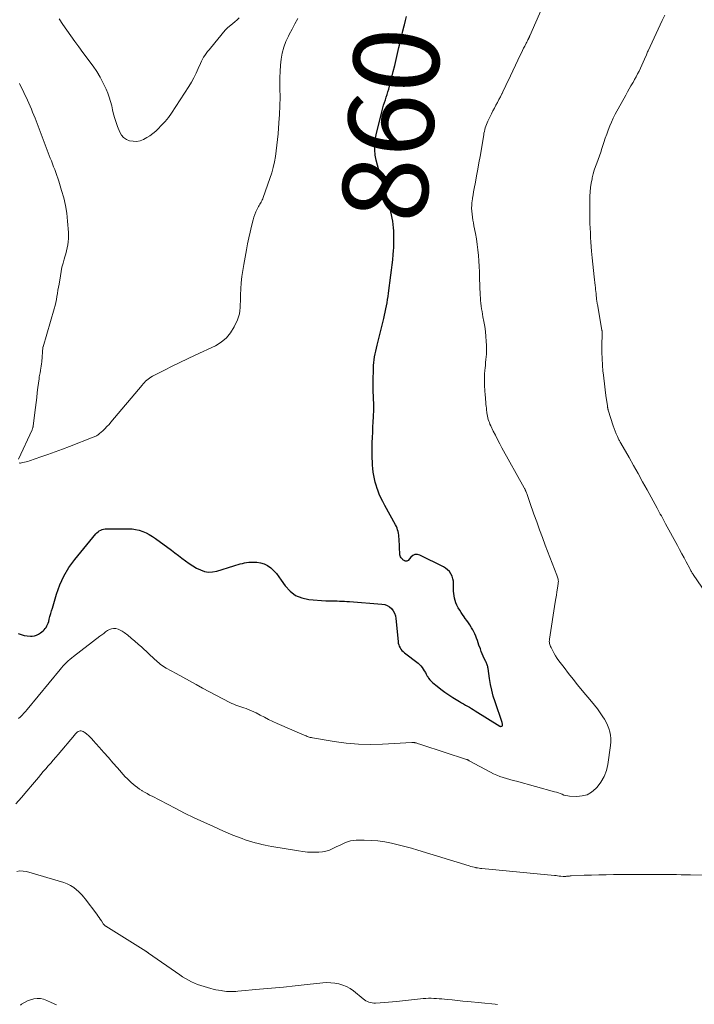
# Model space of a CAD drawing. Units: feet. Extents: x 1980000 to 1985027, y 545000 to 550000.
# Drawn here: x 1980633 to 1980791, y 549346 to 549577 of the extents above; entities that cross this region are included whole.
import ezdxf
from ezdxf.enums import TextEntityAlignment as Align

# ---------------------------------------------------------------- set-up
doc = ezdxf.new("R2010")
doc.units = ezdxf.units.FT
doc.header["$LTSCALE"] = 100
doc.header["$MEASUREMENT"] = 0
for name, color, linetype, lineweight in [('CONTOUR INDEX', 32, 'Continuous', 25), ('CONTOUR INDEX LABEL', 7, 'Continuous', 15), ('CONTOUR INTERMEDIATE', 40, 'Continuous', 15)]:
    doc.layers.add(name, color=color, linetype=linetype, lineweight=lineweight)
doc.styles.add('slant', font='romans.shx', dxfattribs={"oblique": 14.999978})

msp = doc.modelspace()

# ---------------------------------------------------------------- linework, layer by layer
at = {"layer": 'CONTOUR INDEX', "elevation": 860, "flags": 128}
msp.add_lwpolyline([(1980632.55, 549433.23), (1980633.24, 549432.96), (1980633.95, 549432.75), (1980634.68, 549432.65), (1980635.43, 549432.61), (1980635.82, 549432.63), (1980636.36, 549432.69), (1980636.88, 549432.83), (1980637.36, 549433.06), (1980637.82, 549433.35), (1980638.11, 549433.59), (1980638.39, 549433.83), (1980638.66, 549434.09), (1980638.9, 549434.37), (1980639.12, 549434.67), (1980639.31, 549434.99), (1980639.48, 549435.31), (1980639.61, 549435.66), (1980639.72, 549436.01), (1980639.87, 549436.59), (1980640.03, 549437.25), (1980640.21, 549437.9), (1980640.39, 549438.54), (1980640.58, 549439.19), (1980641.53, 549442.41), (1980642.33, 549444.6), (1980643.28, 549446.7), (1980644.48, 549448.67), (1980645.85, 549450.56), (1980650.78, 549456.6), (1980651.03, 549456.86), (1980651.3, 549457.1), (1980651.59, 549457.3), (1980651.91, 549457.47), (1980652.25, 549457.6), (1980652.59, 549457.7), (1980652.94, 549457.75), (1980653.3, 549457.78), (1980658.4, 549457.78), (1980659.25, 549457.73), (1980660.1, 549457.62), (1980660.93, 549457.42), (1980661.75, 549457.16), (1980662.54, 549456.82), (1980663.31, 549456.44), (1980664.05, 549455.99), (1980664.76, 549455.51), (1980668.48, 549452.77), (1980669.31, 549452.15), (1980670.14, 549451.53), (1980670.96, 549450.9), (1980671.78, 549450.26), (1980672.62, 549449.65), (1980673.48, 549449.09), (1980674.37, 549448.58), (1980675.29, 549448.12), (1980676.23, 549447.8), (1980677.18, 549447.63), (1980678.15, 549447.67), (1980679.13, 549447.85), (1980683.12, 549449.09), (1980683.62, 549449.24), (1980684.12, 549449.39), (1980684.61, 549449.53), (1980685.11, 549449.67), (1980685.62, 549449.78), (1980686.12, 549449.87), (1980686.64, 549449.92), (1980687.15, 549449.93), (1980688.48, 549449.92), (1980689.39, 549449.81), (1980690.25, 549449.58), (1980691.04, 549449.16), (1980691.77, 549448.62), (1980692.45, 549447.96), (1980693.09, 549447.26), (1980693.68, 549446.53), (1980694.24, 549445.76), (1980695.17, 549444.4), (1980696.29, 549443.15), (1980697.57, 549442.16), (1980699.06, 549441.55), (1980700.7, 549441.19), (1980704.69, 549440.89), (1980705.02, 549440.87), (1980705.35, 549440.86), (1980705.68, 549440.85), (1980706.01, 549440.86), (1980706.34, 549440.86), (1980706.67, 549440.87), (1980707, 549440.86), (1980707.33, 549440.85), (1980707.85, 549440.83), (1980708.44, 549440.81), (1980709.04, 549440.78), (1980709.63, 549440.74), (1980710.22, 549440.7), (1980717.83, 549440.12), (1980718.47, 549440), (1980719.06, 549439.79), (1980719.59, 549439.46), (1980720.09, 549439.05), (1980720.48, 549438.53), (1980720.8, 549437.99), (1980721, 549437.38), (1980721.12, 549436.75), (1980721.6, 549431.36), (1980721.66, 549430.98), (1980721.75, 549430.6), (1980721.89, 549430.24), (1980722.06, 549429.88), (1980722.27, 549429.56), (1980722.51, 549429.25), (1980722.78, 549428.97), (1980723.08, 549428.71), (1980726.3, 549426.25), (1980726.66, 549425.95), (1980726.98, 549425.62), (1980727.27, 549425.26), (1980727.52, 549424.88), (1980727.76, 549424.48), (1980728, 549424.07), (1980728.23, 549423.67), (1980728.46, 549423.26), (1980728.49, 549423.2), (1980728.76, 549422.78), (1980729.06, 549422.38), (1980729.39, 549422.02), (1980729.76, 549421.68), (1980730.75, 549420.87), (1980731.64, 549420.16), (1980732.56, 549419.48), (1980733.5, 549418.84), (1980734.46, 549418.22), (1980736, 549417.29), (1980736.46, 549417.01), (1980736.92, 549416.73), (1980737.38, 549416.46), (1980737.85, 549416.2), (1980738.32, 549415.93), (1980738.78, 549415.66), (1980739.24, 549415.38), (1980739.7, 549415.1), (1980745.47, 549411.51), (1980745.48, 549411.5), (1980745.5, 549411.49), (1980745.52, 549411.48), (1980745.54, 549411.47), (1980745.63, 549411.45), (1980745.65, 549411.44), (1980745.67, 549411.44), (1980745.69, 549411.44), (1980745.71, 549411.44), (1980745.9, 549411.49), (1980745.99, 549411.54), (1980746.06, 549411.6), (1980746.1, 549411.69), (1980746.11, 549411.79), (1980746.11, 549411.82), (1980746.09, 549411.95), (1980746.07, 549412.08), (1980746.04, 549412.21), (1980746, 549412.34), (1980744.35, 549417.21), (1980743.93, 549418.56), (1980743.57, 549419.92), (1980743.28, 549421.29), (1980743.05, 549422.68), (1980742.71, 549425.03), (1980742.67, 549425.25), (1980742.63, 549425.47), (1980742.57, 549425.68), (1980742.51, 549425.89), (1980742.43, 549426.1), (1980742.35, 549426.3), (1980742.26, 549426.5), (1980742.16, 549426.7), (1980741.82, 549427.39), (1980741.56, 549427.93), (1980741.32, 549428.48), (1980741.1, 549429.04), (1980740.89, 549429.6), (1980740.57, 549430.53), (1980740.39, 549431.06), (1980740.2, 549431.58), (1980740.01, 549432.1), (1980739.82, 549432.61), (1980739.6, 549433.12), (1980739.37, 549433.62), (1980739.11, 549434.11), (1980738.83, 549434.58), (1980738.76, 549434.7), (1980738.42, 549435.23), (1980738.08, 549435.75), (1980737.73, 549436.26), (1980737.37, 549436.77), (1980737.11, 549437.13), (1980736.74, 549437.66), (1980736.38, 549438.18), (1980736.05, 549438.72), (1980735.72, 549439.27), (1980735.65, 549439.38), (1980735.39, 549439.89), (1980735.16, 549440.41), (1980734.98, 549440.94), (1980734.83, 549441.49), (1980734.73, 549442.06), (1980734.65, 549442.62), (1980734.61, 549443.19), (1980734.6, 549443.76), (1980734.61, 549444.86), (1980734.56, 549445.48), (1980734.46, 549446.08), (1980734.25, 549446.66), (1980733.99, 549447.22), (1980733.64, 549447.73), (1980733.23, 549448.18), (1980732.75, 549448.56), (1980732.23, 549448.88), (1980726.74, 549451.58), (1980726.14, 549451.73), (1980725.57, 549451.72), (1980725.06, 549451.49), (1980724.58, 549451.11), (1980723.98, 549450.36), (1980723.83, 549450.24), (1980723.66, 549450.16), (1980723.47, 549450.16), (1980723.28, 549450.2), (1980723.17, 549450.25), (1980723.02, 549450.33), (1980722.88, 549450.42), (1980722.74, 549450.53), (1980722.61, 549450.64), (1980722.47, 549450.78), (1980722.3, 549450.98), (1980722.17, 549451.19), (1980722.09, 549451.44), (1980722.04, 549451.69), (1980721.85, 549455.46), (1980721.81, 549455.89), (1980721.77, 549456.31), (1980721.7, 549456.73), (1980721.62, 549457.14), (1980721.51, 549457.55), (1980721.38, 549457.95), (1980721.22, 549458.34), (1980721.03, 549458.72), (1980718.5, 549463.26), (1980718.03, 549464.14), (1980717.6, 549465.03), (1980717.21, 549465.93), (1980716.85, 549466.86), (1980716.72, 549467.22), (1980716.47, 549467.97), (1980716.24, 549468.74), (1980716.06, 549469.51), (1980715.91, 549470.3), (1980715.79, 549471.09), (1980715.69, 549471.88), (1980715.63, 549472.67), (1980715.58, 549473.47), (1980715.55, 549474.31), (1980715.52, 549475.53), (1980715.51, 549476.75), (1980715.54, 549477.97), (1980715.6, 549479.19), (1980715.67, 549480.41), (1980715.73, 549481.62), (1980715.78, 549482.84), (1980715.83, 549484.06), (1980715.89, 549485.74), (1980715.91, 549486.16), (1980715.91, 549486.59), (1980715.91, 549487.01), (1980715.9, 549487.44), (1980715.88, 549487.86), (1980715.86, 549488.29), (1980715.85, 549488.71), (1980715.83, 549489.14), (1980715.8, 549489.66), (1980715.78, 549490.35), (1980715.76, 549491.04), (1980715.76, 549491.72), (1980715.77, 549492.41), (1980715.82, 549495.35), (1980715.86, 549496.04), (1980715.91, 549496.73), (1980715.99, 549497.42), (1980716.1, 549498.1), (1980716.23, 549498.78), (1980716.37, 549499.46), (1980716.53, 549500.14), (1980716.69, 549500.81), (1980718.28, 549507.11), (1980718.46, 549507.84), (1980718.62, 549508.57), (1980718.77, 549509.31), (1980718.91, 549510.04), (1980719.04, 549510.79), (1980719.16, 549511.53), (1980719.27, 549512.27), (1980719.37, 549513.02), (1980719.94, 549517.22), (1980720.1, 549518.44), (1980720.23, 549519.65), (1980720.35, 549520.86), (1980720.46, 549522.08), (1980720.53, 549522.97), (1980720.58, 549523.74), (1980720.61, 549524.52), (1980720.64, 549525.29), (1980720.64, 549526.06), (1980720.64, 549526.1), (1980720.63, 549526.85), (1980720.6, 549527.61), (1980720.54, 549528.36), (1980720.47, 549529.12), (1980720.37, 549529.87), (1980720.25, 549530.61), (1980720.1, 549531.35), (1980719.92, 549532.09), (1980719.46, 549533.93), (1980719.05, 549535.46), (1980718.62, 549536.98), (1980718.15, 549538.49), (1980717.66, 549539.99), (1980717.43, 549540.69), (1980717.07, 549541.85), (1980716.75, 549543.02), (1980716.48, 549544.2), (1980716.26, 549545.39), (1980716.14, 549546.59), (1980716.12, 549547.79), (1980716.24, 549548.97), (1980716.46, 549550.16), (1980717.86, 549555.86), (1980718.03, 549556.5), (1980718.21, 549557.13), (1980718.41, 549557.75), (1980718.63, 549558.37), (1980718.84, 549558.99), (1980719.05, 549559.62), (1980719.24, 549560.25), (1980719.41, 549560.88), (1980720.46, 549564.98), (1980720.81, 549566.38), (1980721.16, 549567.79), (1980721.49, 549569.2), (1980721.81, 549570.62), (1980721.94, 549571.2), (1980722.2, 549572.32), (1980722.47, 549573.44), (1980722.74, 549574.56), (1980723.03, 549575.67), (1980723.11, 549575.96), (1980723.34, 549576.93), (1980723.55, 549577.91)], dxfattribs=at)
at = {"layer": 'CONTOUR INTERMEDIATE', "flags": 128}
for points, elevation in [([(1980632.67, 549413.27), (1980633.08, 549413.68), (1980633.48, 549414.1), (1980633.88, 549414.53), (1980634.26, 549414.97), (1980634.64, 549415.41), (1980642.4, 549424.8), (1980642.76, 549425.21), (1980643.12, 549425.62), (1980643.5, 549426.02), (1980643.89, 549426.41), (1980644.29, 549426.78), (1980644.7, 549427.15), (1980645.12, 549427.5), (1980645.55, 549427.84), (1980651.73, 549432.59), (1980652.17, 549432.92), (1980652.61, 549433.26), (1980653.06, 549433.59), (1980653.5, 549433.92), (1980653.52, 549433.93), (1980653.98, 549434.18), (1980654.45, 549434.35), (1980654.95, 549434.39), (1980655.47, 549434.36), (1980655.99, 549434.22), (1980656.48, 549434.04), (1980656.95, 549433.78), (1980657.39, 549433.48), (1980658.24, 549432.82), (1980659.08, 549432.15), (1980659.91, 549431.46), (1980660.72, 549430.75), (1980661.52, 549430.02), (1980664.6, 549427.16), (1980664.91, 549426.88), (1980665.22, 549426.6), (1980665.54, 549426.33), (1980665.86, 549426.06), (1980666.19, 549425.81), (1980666.53, 549425.57), (1980666.88, 549425.34), (1980667.24, 549425.13), (1980669.59, 549423.81), (1980671.14, 549422.96), (1980672.69, 549422.11), (1980674.25, 549421.27), (1980675.81, 549420.44), (1980682.19, 549417.08), (1980682.64, 549416.85), (1980683.1, 549416.64), (1980683.57, 549416.45), (1980684.05, 549416.27), (1980684.53, 549416.11), (1980685.01, 549415.94), (1980685.49, 549415.78), (1980685.97, 549415.62), (1980686.15, 549415.56), (1980686.71, 549415.35), (1980687.27, 549415.12), (1980687.81, 549414.87), (1980688.35, 549414.6), (1980689.27, 549414.1), (1980690.27, 549413.58), (1980691.27, 549413.08), (1980692.29, 549412.6), (1980693.31, 549412.13), (1980699.61, 549409.39), (1980699.84, 549409.29), (1980700.08, 549409.2), (1980700.31, 549409.11), (1980700.55, 549409.02), (1980700.79, 549408.94), (1980701.03, 549408.87), (1980701.28, 549408.82), (1980701.53, 549408.77), (1980706.66, 549407.91), (1980709.48, 549407.53), (1980712.31, 549407.27), (1980715.15, 549407.21), (1980717.99, 549407.27), (1980724.87, 549407.65), (1980725.01, 549407.65), (1980725.15, 549407.65), (1980725.29, 549407.65), (1980725.43, 549407.64), (1980725.57, 549407.62), (1980725.71, 549407.6), (1980725.84, 549407.57), (1980725.98, 549407.53), (1980726.19, 549407.46), (1980726.43, 549407.39), (1980726.67, 549407.31), (1980726.91, 549407.23), (1980727.15, 549407.15), (1980737.62, 549403.71), (1980737.7, 549403.68), (1980737.78, 549403.65), (1980737.87, 549403.62), (1980737.95, 549403.58), (1980738.03, 549403.54), (1980738.11, 549403.5), (1980738.19, 549403.46), (1980738.27, 549403.41), (1980743.3, 549400.7), (1980744.01, 549400.35), (1980744.74, 549400.02), (1980745.49, 549399.73), (1980746.25, 549399.47), (1980747.02, 549399.24), (1980747.79, 549399.02), (1980748.56, 549398.8), (1980749.33, 549398.58), (1980758.29, 549396.12), (1980758.73, 549395.99), (1980759.17, 549395.85), (1980759.6, 549395.69), (1980760.03, 549395.52), (1980760.47, 549395.36), (1980760.91, 549395.24), (1980761.36, 549395.16), (1980761.81, 549395.11), (1980763.53, 549395.02), (1980764.78, 549395.13), (1980765.94, 549395.44), (1980766.98, 549396.05), (1980767.94, 549396.85), (1980768.25, 549397.19), (1980769.16, 549398.4), (1980769.91, 549399.68), (1980770.42, 549401.08), (1980770.77, 549402.55), (1980771.42, 549406.98), (1980771.49, 549407.79), (1980771.49, 549408.59), (1980771.4, 549409.39), (1980771.25, 549410.19), (1980771.01, 549410.97), (1980770.73, 549411.73), (1980770.37, 549412.45), (1980769.96, 549413.16), (1980769.63, 549413.68), (1980769, 549414.61), (1980768.35, 549415.53), (1980767.66, 549416.42), (1980766.95, 549417.3), (1980764.77, 549419.89), (1980763.69, 549421.2), (1980762.62, 549422.53), (1980761.57, 549423.87), (1980760.54, 549425.22), (1980759.31, 549426.85), (1980758.92, 549427.4), (1980758.54, 549427.97), (1980758.19, 549428.56), (1980757.86, 549429.17), (1980757.47, 549429.93), (1980757.36, 549430.16), (1980757.26, 549430.4), (1980757.19, 549430.64), (1980757.12, 549430.89), (1980757.08, 549431.14), (1980757.05, 549431.39), (1980757.06, 549431.64), (1980757.09, 549431.9), (1980758.46, 549440.59), (1980758.58, 549441.4), (1980758.71, 549442.21), (1980758.84, 549443.02), (1980758.96, 549443.83), (1980759.14, 549444.96), (1980759.16, 549445.21), (1980759.17, 549445.45), (1980759.15, 549445.7), (1980759.12, 549445.95), (1980759.07, 549446.2), (1980759, 549446.44), (1980758.93, 549446.68), (1980758.84, 549446.91), (1980756.12, 549453.95), (1980755.43, 549455.76), (1980754.75, 549457.57), (1980754.09, 549459.39), (1980753.44, 549461.22), (1980752.47, 549463.97), (1980752.31, 549464.42), (1980752.15, 549464.87), (1980751.99, 549465.33), (1980751.83, 549465.78), (1980751.59, 549466.45), (1980751.55, 549466.57), (1980751.5, 549466.69), (1980751.46, 549466.8), (1980751.4, 549466.91), (1980751.35, 549467.03), (1980751.29, 549467.14), (1980751.23, 549467.25), (1980751.17, 549467.36), (1980745.96, 549476.76), (1980745.44, 549477.73), (1980744.92, 549478.7), (1980744.42, 549479.69), (1980743.93, 549480.67), (1980743.32, 549481.94), (1980743.15, 549482.3), (1980743, 549482.67), (1980742.86, 549483.04), (1980742.74, 549483.43), (1980742.63, 549483.81), (1980742.54, 549484.2), (1980742.47, 549484.59), (1980742.42, 549484.99), (1980742.4, 549485.11), (1980742.35, 549485.57), (1980742.3, 549486.03), (1980742.25, 549486.49), (1980742.2, 549486.95), (1980742.19, 549487.05), (1980742.15, 549487.57), (1980742.1, 549488.08), (1980742.06, 549488.59), (1980742.03, 549489.11), (1980741.89, 549491.27), (1980741.86, 549492.19), (1980741.85, 549493.11), (1980741.88, 549494.02), (1980741.95, 549494.94), (1980741.99, 549495.46), (1980742.06, 549496.12), (1980742.12, 549496.77), (1980742.18, 549497.43), (1980742.25, 549498.09), (1980742.3, 549498.74), (1980742.33, 549499.4), (1980742.33, 549500.06), (1980742.31, 549500.72), (1980742.26, 549501.73), (1980742.18, 549502.89), (1980742.06, 549504.05), (1980741.91, 549505.2), (1980741.72, 549506.35), (1980741.51, 549507.49), (1980741.4, 549508.12), (1980741.29, 549508.75), (1980741.19, 549509.38), (1980741.09, 549510.01), (1980741.01, 549510.65), (1980740.94, 549511.28), (1980740.89, 549511.92), (1980740.86, 549512.56), (1980740.72, 549516.71), (1980740.67, 549518), (1980740.61, 549519.3), (1980740.53, 549520.59), (1980740.45, 549521.87), (1980740.33, 549523.16), (1980740.18, 549524.44), (1980739.98, 549525.72), (1980739.75, 549526.99), (1980739.4, 549528.79), (1980739.27, 549529.48), (1980739.15, 549530.17), (1980739.04, 549530.86), (1980738.95, 549531.55), (1980738.88, 549532.24), (1980738.85, 549532.94), (1980738.88, 549533.63), (1980738.93, 549534.32), (1980738.95, 549534.49), (1980739.06, 549535.26), (1980739.17, 549536.04), (1980739.3, 549536.81), (1980739.44, 549537.58), (1980739.74, 549539.06), (1980740.02, 549540.56), (1980740.3, 549542.07), (1980740.57, 549543.58), (1980740.83, 549545.1), (1980741.67, 549550.14), (1980741.74, 549550.55), (1980741.83, 549550.96), (1980741.93, 549551.37), (1980742.03, 549551.78), (1980742.16, 549552.17), (1980742.3, 549552.57), (1980742.46, 549552.95), (1980742.63, 549553.33), (1980743.17, 549554.41), (1980743.51, 549555.08), (1980743.85, 549555.74), (1980744.2, 549556.41), (1980744.55, 549557.07), (1980744.9, 549557.73), (1980745.24, 549558.4), (1980745.58, 549559.07), (1980745.91, 549559.74), (1980745.97, 549559.86), (1980746.32, 549560.6), (1980746.67, 549561.33), (1980747.03, 549562.07), (1980747.38, 549562.8), (1980750.25, 549568.81), (1980750.51, 549569.35), (1980750.77, 549569.89), (1980751.04, 549570.43), (1980751.31, 549570.96), (1980751.65, 549571.65), (1980751.75, 549571.84), (1980751.84, 549572.03), (1980751.94, 549572.22), (1980752.03, 549572.42), (1980752.14, 549572.63), (1980752.18, 549572.72), (1980752.22, 549572.8), (1980752.27, 549572.89), (1980752.31, 549572.98), (1980752.35, 549573.07), (1980752.39, 549573.15), (1980752.43, 549573.24), (1980752.47, 549573.33), (1980755.33, 549579.73)], 864), ([(1980632.84, 549473.23), (1980632.95, 549473.19), (1980633.08, 549473.19), (1980633.62, 549473.28), (1980634.03, 549473.37), (1980634.44, 549473.46), (1980634.84, 549473.58), (1980635.24, 549473.7), (1980637.85, 549474.61), (1980639.55, 549475.21), (1980641.24, 549475.82), (1980642.93, 549476.45), (1980644.61, 549477.09), (1980650.15, 549479.22), (1980650.35, 549479.31), (1980650.56, 549479.4), (1980650.76, 549479.49), (1980650.95, 549479.59), (1980651.15, 549479.7), (1980651.33, 549479.82), (1980651.51, 549479.95), (1980651.67, 549480.1), (1980652.38, 549480.75), (1980652.89, 549481.24), (1980653.38, 549481.74), (1980653.86, 549482.25), (1980654.32, 549482.78), (1980661.63, 549491.46), (1980661.9, 549491.77), (1980662.17, 549492.06), (1980662.45, 549492.35), (1980662.74, 549492.63), (1980663.05, 549492.88), (1980663.37, 549493.13), (1980663.7, 549493.34), (1980664.05, 549493.54), (1980666.88, 549494.98), (1980668.66, 549495.88), (1980670.44, 549496.76), (1980672.24, 549497.63), (1980674.04, 549498.48), (1980678.78, 549500.7), (1980680.16, 549501.53), (1980681.37, 549502.52), (1980682.36, 549503.75), (1980683.18, 549505.13), (1980683.94, 549506.8), (1980684.21, 549507.49), (1980684.42, 549508.19), (1980684.54, 549508.91), (1980684.61, 549509.65), (1980684.63, 549510.4), (1980684.65, 549511.14), (1980684.68, 549511.89), (1980684.71, 549512.64), (1980684.78, 549514.03), (1980684.87, 549515.46), (1980685.01, 549516.9), (1980685.2, 549518.32), (1980685.43, 549519.74), (1980686.06, 549523.18), (1980686.33, 549524.58), (1980686.62, 549525.97), (1980686.93, 549527.36), (1980687.26, 549528.75), (1980687.63, 549530.23), (1980687.81, 549530.86), (1980688.02, 549531.49), (1980688.28, 549532.1), (1980688.57, 549532.69), (1980688.91, 549533.35), (1980689.05, 549533.61), (1980689.19, 549533.87), (1980689.34, 549534.12), (1980689.5, 549534.37), (1980689.65, 549534.63), (1980689.78, 549534.89), (1980689.9, 549535.16), (1980690.01, 549535.43), (1980691.59, 549539.94), (1980691.99, 549541.21), (1980692.35, 549542.48), (1980692.63, 549543.78), (1980692.87, 549545.08), (1980693.06, 549546.4), (1980693.23, 549547.72), (1980693.37, 549549.04), (1980693.5, 549550.36), (1980693.7, 549552.92), (1980693.84, 549554.94), (1980693.93, 549556.95), (1980693.95, 549558.97), (1980693.93, 549560.99), (1980693.9, 549562.14), (1980693.9, 549563.58), (1980693.94, 549565.02), (1980694.06, 549566.46), (1980694.21, 549567.89), (1980694.47, 549569.29), (1980694.83, 549570.67), (1980695.32, 549572.01), (1980695.91, 549573.31), (1980696.09, 549573.66), (1980696.76, 549574.92), (1980697.44, 549576.18), (1980698.14, 549577.42)], 856), ([(1980642.18, 549577.34), (1980643.06, 549576), (1980643.97, 549574.67), (1980644.89, 549573.36), (1980645.83, 549572.05), (1980646.78, 549570.75), (1980647.73, 549569.45), (1980650.13, 549566.24), (1980651, 549564.97), (1980651.81, 549563.66), (1980652.52, 549562.28), (1980653.16, 549560.88), (1980653.56, 549559.9), (1980653.92, 549558.94), (1980654.23, 549557.97), (1980654.49, 549556.98), (1980654.71, 549555.98), (1980654.93, 549554.98), (1980655.19, 549553.99), (1980655.5, 549553.02), (1980655.86, 549552.06), (1980656.37, 549550.78), (1980656.78, 549550.08), (1980657.29, 549549.48), (1980657.94, 549549.06), (1980658.69, 549548.74), (1980659.52, 549548.62), (1980660.33, 549548.61), (1980661.13, 549548.77), (1980661.92, 549549.06), (1980661.94, 549549.06), (1980662.7, 549549.48), (1980663.44, 549549.93), (1980664.13, 549550.45), (1980664.8, 549551.01), (1980665.33, 549551.5), (1980666.2, 549552.37), (1980667.03, 549553.27), (1980667.78, 549554.24), (1980668.49, 549555.24), (1980672.54, 549561.47), (1980673.16, 549562.49), (1980673.75, 549563.53), (1980674.28, 549564.6), (1980674.78, 549565.69), (1980675.29, 549566.9), (1980675.51, 549567.39), (1980675.76, 549567.87), (1980676.04, 549568.33), (1980676.34, 549568.78), (1980676.66, 549569.22), (1980676.98, 549569.65), (1980677.31, 549570.07), (1980677.65, 549570.49), (1980681.06, 549574.66), (1980681.17, 549574.79), (1980681.28, 549574.91), (1980681.4, 549575.03), (1980681.53, 549575.15), (1980681.66, 549575.26), (1980681.79, 549575.37), (1980681.92, 549575.47), (1980682.05, 549575.58), (1980682.86, 549576.21), (1980683.38, 549576.65), (1980683.89, 549577.1), (1980684.36, 549577.59)], 852), ([(1980794.69, 549441.38), (1980790.78, 549447.08), (1980790.67, 549447.25), (1980790.56, 549447.41), (1980790.45, 549447.58), (1980790.35, 549447.76), (1980790.25, 549447.93), (1980790.15, 549448.1), (1980790.06, 549448.28), (1980789.96, 549448.46), (1980789.14, 549450.02), (1980788.63, 549450.98), (1980788.12, 549451.94), (1980787.6, 549452.89), (1980787.09, 549453.85), (1980784.3, 549458.96), (1980784.06, 549459.42), (1980783.81, 549459.87), (1980783.56, 549460.33), (1980783.31, 549460.79), (1980783.07, 549461.24), (1980782.82, 549461.7), (1980782.57, 549462.15), (1980782.32, 549462.61), (1980779.97, 549466.92), (1980778.92, 549468.82), (1980777.87, 549470.72), (1980776.8, 549472.61), (1980775.73, 549474.49), (1980773.78, 549477.87), (1980773.67, 549478.07), (1980773.57, 549478.26), (1980773.47, 549478.46), (1980773.37, 549478.65), (1980773, 549479.44), (1980772.73, 549480.04), (1980772.48, 549480.64), (1980772.25, 549481.26), (1980772.04, 549481.88), (1980770.88, 549485.59), (1980770.84, 549485.72), (1980770.8, 549485.84), (1980770.77, 549485.97), (1980770.74, 549486.1), (1980770.72, 549486.23), (1980770.7, 549486.36), (1980770.68, 549486.49), (1980770.66, 549486.62), (1980770.31, 549489.04), (1980770.13, 549490.39), (1980769.95, 549491.73), (1980769.8, 549493.08), (1980769.65, 549494.43), (1980769.63, 549494.69), (1980769.51, 549496.18), (1980769.42, 549497.66), (1980769.39, 549499.15), (1980769.4, 549500.63), (1980769.48, 549503.62), (1980769.48, 549503.7), (1980769.48, 549503.78), (1980769.47, 549503.86), (1980769.45, 549503.94), (1980769.43, 549504.06), (1980769.43, 549504.08), (1980769.42, 549504.11), (1980769.42, 549504.13), (1980769.41, 549504.15), (1980769.39, 549504.25), (1980769.38, 549504.28), (1980769.37, 549504.3), (1980769.37, 549504.32), (1980769.36, 549504.35), (1980768.32, 549510.38), (1980768.29, 549510.54), (1980768.26, 549510.69), (1980768.24, 549510.85), (1980768.21, 549511), (1980768.19, 549511.16), (1980768.17, 549511.32), (1980768.15, 549511.47), (1980768.13, 549511.63), (1980768.11, 549511.8), (1980768.1, 549511.96), (1980768.08, 549512.12), (1980768.06, 549512.28), (1980768, 549512.92), (1980767.96, 549513.39), (1980767.91, 549513.87), (1980767.85, 549514.35), (1980767.8, 549514.82), (1980767.56, 549516.86), (1980767.39, 549518.35), (1980767.24, 549519.84), (1980767.1, 549521.34), (1980766.98, 549522.84), (1980766.82, 549525.01), (1980766.74, 549526.1), (1980766.68, 549527.19), (1980766.63, 549528.28), (1980766.58, 549529.37), (1980766.56, 549530.47), (1980766.54, 549531.56), (1980766.54, 549532.65), (1980766.55, 549533.74), (1980766.58, 549535.75), (1980766.63, 549536.78), (1980766.72, 549537.8), (1980766.87, 549538.82), (1980767.07, 549539.83), (1980767.12, 549540.08), (1980767.34, 549540.96), (1980767.59, 549541.83), (1980767.87, 549542.68), (1980768.19, 549543.53), (1980768.52, 549544.37), (1980768.83, 549545.22), (1980769.12, 549546.08), (1980769.4, 549546.94), (1980769.55, 549547.42), (1980769.86, 549548.38), (1980770.17, 549549.35), (1980770.5, 549550.31), (1980770.84, 549551.27), (1980771.2, 549552.22), (1980771.6, 549553.15), (1980772.04, 549554.06), (1980772.5, 549554.97), (1980774.97, 549559.47), (1980775.37, 549560.19), (1980775.77, 549560.9), (1980776.18, 549561.61), (1980776.6, 549562.32), (1980776.67, 549562.42), (1980777.05, 549563.08), (1980777.41, 549563.74), (1980777.76, 549564.41), (1980778.1, 549565.09), (1980778.42, 549565.78), (1980778.74, 549566.46), (1980779.04, 549567.16), (1980779.34, 549567.85), (1980779.8, 549568.93), (1980779.89, 549569.15), (1980779.99, 549569.37), (1980780.09, 549569.6), (1980780.2, 549569.82), (1980783.54, 549576.93), (1980784.14, 549578.21)], 868), ([(1980632.88, 549562.14), (1980633.21, 549561.45), (1980633.55, 549560.76), (1980633.89, 549560.08), (1980634.08, 549559.69), (1980634.42, 549558.99), (1980634.75, 549558.3), (1980635.07, 549557.6), (1980635.37, 549556.89), (1980635.67, 549556.18), (1980635.96, 549555.47), (1980636.24, 549554.75), (1980636.52, 549554.04), (1980640.1, 549544.69), (1980640.36, 549544.01), (1980640.62, 549543.34), (1980640.88, 549542.67), (1980641.14, 549541.99), (1980641.4, 549541.32), (1980641.64, 549540.64), (1980641.87, 549539.96), (1980642.09, 549539.27), (1980642.76, 549537.12), (1980643.25, 549535.35), (1980643.65, 549533.56), (1980643.94, 549531.74), (1980644.15, 549529.91), (1980644.36, 549527.24), (1980644.39, 549526.52), (1980644.38, 549525.8), (1980644.32, 549525.09), (1980644.21, 549524.38), (1980644.07, 549523.67), (1980643.91, 549522.96), (1980643.73, 549522.27), (1980643.53, 549521.57), (1980643.36, 549521.03), (1980643.09, 549520.06), (1980642.84, 549519.08), (1980642.64, 549518.1), (1980642.46, 549517.11), (1980642.14, 549515.14), (1980642.02, 549514.42), (1980641.9, 549513.69), (1980641.79, 549512.97), (1980641.67, 549512.24), (1980641.54, 549511.52), (1980641.4, 549510.8), (1980641.22, 549510.09), (1980641.03, 549509.38), (1980638.39, 549500.46), (1980638.38, 549500.44), (1980638.38, 549500.42), (1980638.37, 549500.39), (1980638.37, 549500.37), (1980638.08, 549496.94), (1980638.03, 549496.44), (1980637.97, 549495.94), (1980637.9, 549495.44), (1980637.81, 549494.94), (1980637.69, 549494.28), (1980637.65, 549494.12), (1980637.62, 549493.95), (1980637.59, 549493.78), (1980637.56, 549493.61), (1980637.53, 549493.45), (1980637.5, 549493.28), (1980637.48, 549493.11), (1980637.46, 549492.94), (1980637.2, 549490.91), (1980637.05, 549489.73), (1980636.91, 549488.55), (1980636.76, 549487.36), (1980636.62, 549486.18), (1980636.1, 549481.94), (1980636.08, 549481.82), (1980636.06, 549481.69), (1980636.03, 549481.57), (1980636, 549481.44), (1980635.96, 549481.32), (1980635.92, 549481.2), (1980635.88, 549481.08), (1980635.82, 549480.96), (1980632.63, 549474.1)], 856), ([(1980632.02, 549393.28), (1980633.33, 549394.77), (1980634.62, 549396.28), (1980635.9, 549397.8), (1980637.3, 549399.47), (1980637.88, 549400.16), (1980638.46, 549400.84), (1980639.04, 549401.51), (1980639.63, 549402.18), (1980640.22, 549402.85), (1980640.81, 549403.52), (1980641.39, 549404.2), (1980641.96, 549404.88), (1980645.74, 549409.4), (1980645.9, 549409.59), (1980646.07, 549409.77), (1980646.25, 549409.94), (1980646.43, 549410.11), (1980646.63, 549410.24), (1980646.84, 549410.33), (1980647.07, 549410.37), (1980647.31, 549410.38), (1980647.32, 549410.38), (1980647.57, 549410.33), (1980647.8, 549410.25), (1980648.02, 549410.13), (1980648.22, 549409.99), (1980648.64, 549409.63), (1980649.04, 549409.28), (1980649.43, 549408.92), (1980649.8, 549408.54), (1980650.16, 549408.15), (1980651.58, 549406.54), (1980652.64, 549405.34), (1980653.71, 549404.13), (1980654.77, 549402.93), (1980655.84, 549401.73), (1980657.68, 549399.66), (1980658.11, 549399.2), (1980658.56, 549398.74), (1980659.03, 549398.31), (1980659.51, 549397.89), (1980660, 549397.5), (1980660.51, 549397.11), (1980661.04, 549396.75), (1980661.57, 549396.41), (1980661.63, 549396.37), (1980662.21, 549396.02), (1980662.79, 549395.69), (1980663.38, 549395.36), (1980663.97, 549395.05), (1980669.36, 549392.26), (1980671.58, 549391.14), (1980673.81, 549390.04), (1980676.06, 549388.98), (1980678.32, 549387.95), (1980680.71, 549386.88), (1980681.79, 549386.41), (1980682.88, 549385.96), (1980683.98, 549385.54), (1980685.09, 549385.14), (1980685.81, 549384.88), (1980686.56, 549384.63), (1980687.32, 549384.39), (1980688.09, 549384.17), (1980688.86, 549383.97), (1980689.64, 549383.79), (1980690.42, 549383.62), (1980691.2, 549383.46), (1980691.99, 549383.32), (1980698.24, 549382.24), (1980699.32, 549382.08), (1980700.4, 549381.98), (1980701.49, 549381.94), (1980702.57, 549381.94), (1980703.01, 549381.96), (1980703.87, 549382.04), (1980704.71, 549382.2), (1980705.53, 549382.46), (1980706.33, 549382.79), (1980706.65, 549382.94), (1980707.27, 549383.25), (1980707.9, 549383.55), (1980708.53, 549383.86), (1980709.15, 549384.16), (1980709.79, 549384.42), (1980710.44, 549384.62), (1980711.12, 549384.72), (1980711.8, 549384.77), (1980713.7, 549384.77), (1980715.3, 549384.72), (1980716.9, 549384.6), (1980718.48, 549384.37), (1980720.06, 549384.07), (1980721.62, 549383.69), (1980723.18, 549383.3), (1980724.73, 549382.87), (1980726.27, 549382.41), (1980738.26, 549378.73), (1980738.65, 549378.62), (1980739.03, 549378.52), (1980739.42, 549378.42), (1980739.8, 549378.34), (1980739.91, 549378.32), (1980740.25, 549378.26), (1980740.59, 549378.2), (1980740.93, 549378.16), (1980741.27, 549378.12), (1980758.26, 549376.48), (1980758.63, 549376.45), (1980759.01, 549376.41), (1980759.39, 549376.37), (1980759.77, 549376.34), (1980760.3, 549376.29), (1980760.41, 549376.28), (1980760.52, 549376.27), (1980760.63, 549376.27), (1980760.73, 549376.28), (1980760.84, 549376.28), (1980760.95, 549376.29), (1980761.06, 549376.3), (1980761.16, 549376.31), (1980761.36, 549376.33), (1980761.57, 549376.35), (1980761.78, 549376.37), (1980761.98, 549376.38), (1980762.19, 549376.39), (1980765.22, 549376.53), (1980766.94, 549376.59), (1980768.66, 549376.64), (1980770.38, 549376.68), (1980772.11, 549376.7), (1980781.46, 549376.75), (1980782.55, 549376.75), (1980783.63, 549376.74), (1980784.72, 549376.73), (1980785.8, 549376.71), (1980786.89, 549376.69), (1980787.97, 549376.67), (1980789.06, 549376.65), (1980790.14, 549376.63), (1980793.36, 549376.58)], 868), ([(1980632.24, 549377.44), (1980632.98, 549377.57), (1980633.74, 549377.54), (1980634.5, 549377.41), (1980643.26, 549374.82), (1980644.08, 549374.52), (1980644.86, 549374.15), (1980645.58, 549373.67), (1980646.27, 549373.12), (1980646.71, 549372.72), (1980647.13, 549372.31), (1980647.53, 549371.89), (1980647.91, 549371.45), (1980648.28, 549370.99), (1980650.97, 549367.41), (1980651.25, 549367.03), (1980651.53, 549366.65), (1980651.8, 549366.26), (1980652.07, 549365.86), (1980652.45, 549365.28), (1980652.52, 549365.18), (1980652.6, 549365.08), (1980652.68, 549364.98), (1980652.76, 549364.89), (1980652.85, 549364.8), (1980652.95, 549364.72), (1980653.04, 549364.64), (1980653.15, 549364.57), (1980662.47, 549358.75), (1980662.55, 549358.7), (1980662.64, 549358.64), (1980662.72, 549358.59), (1980662.81, 549358.53), (1980662.89, 549358.47), (1980662.97, 549358.42), (1980663.06, 549358.36), (1980663.14, 549358.3), (1980670.42, 549353.19), (1980671.08, 549352.74), (1980671.76, 549352.32), (1980672.46, 549351.93), (1980673.16, 549351.55), (1980673.89, 549351.22), (1980674.63, 549350.92), (1980675.38, 549350.66), (1980676.15, 549350.43), (1980677.71, 549350), (1980678.31, 549349.85), (1980678.92, 549349.71), (1980679.53, 549349.6), (1980680.14, 549349.49), (1980680.49, 549349.44), (1980680.93, 549349.38), (1980681.38, 549349.33), (1980681.82, 549349.3), (1980682.27, 549349.28), (1980682.71, 549349.28), (1980683.16, 549349.29), (1980683.61, 549349.32), (1980684.05, 549349.35), (1980689.15, 549349.81), (1980691.94, 549350.07), (1980694.73, 549350.34), (1980697.51, 549350.63), (1980700.3, 549350.92), (1980703.94, 549351.32), (1980704.9, 549351.38), (1980705.85, 549351.36), (1980706.8, 549351.26), (1980707.74, 549351.08), (1980708.65, 549350.8), (1980709.53, 549350.44), (1980710.35, 549349.97), (1980711.13, 549349.43), (1980713.45, 549347.57), (1980713.76, 549347.35), (1980714.09, 549347.14), (1980714.43, 549346.97), (1980714.78, 549346.81), (1980715.15, 549346.7), (1980715.52, 549346.62), (1980715.9, 549346.59), (1980716.29, 549346.58), (1980717.42, 549346.64), (1980718.38, 549346.69), (1980719.33, 549346.76), (1980720.28, 549346.85), (1980721.23, 549346.95), (1980726.87, 549347.58), (1980727.49, 549347.64), (1980728.12, 549347.68), (1980728.75, 549347.69), (1980729.38, 549347.69), (1980730.01, 549347.67), (1980730.64, 549347.64), (1980731.27, 549347.6), (1980731.9, 549347.54), (1980733.09, 549347.42), (1980734.31, 549347.3), (1980735.53, 549347.18), (1980736.75, 549347.06), (1980737.98, 549346.94), (1980744.37, 549346.33), (1980744.91, 549346.28)], 872), ([(1980633.08, 549346.12), (1980633.36, 549346.32), (1980634.04, 549346.74), (1980634.74, 549347.1), (1980635.48, 549347.36), (1980636.25, 549347.57), (1980637.02, 549347.65), (1980637.79, 549347.64), (1980638.54, 549347.48), (1980639.28, 549347.22), (1980640.31, 549346.74), (1980641.52, 549346.13)], 876)]:
    msp.add_lwpolyline(points, dxfattribs=dict(at, elevation=elevation))

# ---------------------------------------------------------------- texts
at = {"layer": 'CONTOUR INDEX LABEL', "style": 'slant', "oblique": 15}
msp.add_text('860', height=20, rotation=85.139, dxfattribs=at).set_placement((1980719.91, 549552.58, 860), align=Align.MIDDLE_CENTER)

doc.saveas('drawing.dxf')
